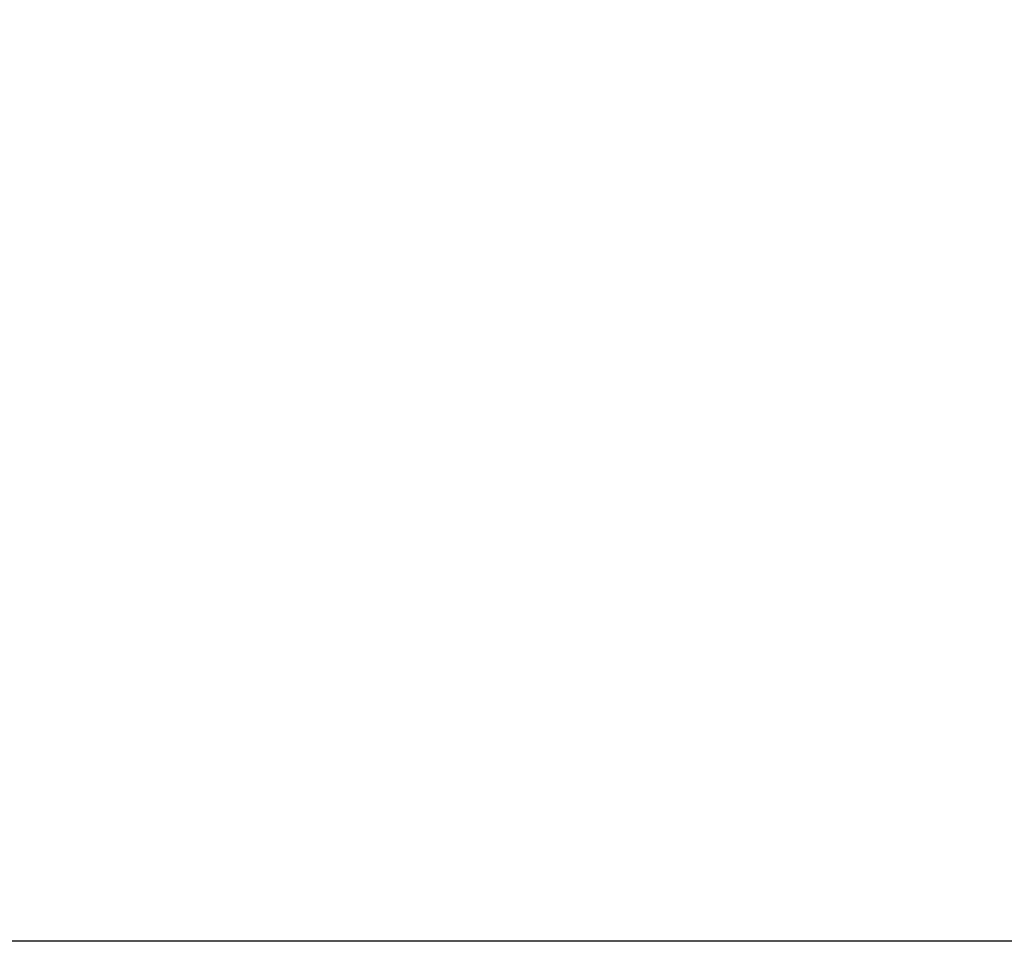
# Model space of a CAD drawing. Units: millimetres. Extents: x 2740 to 9580, y -5694 to -3885.
# Drawn here: x 6201 to 6267, y -5317 to -5255 of the extents above; entities that cross this region are included whole.
import ezdxf

# ---------------------------------------------------------------- set-up
doc = ezdxf.new("R2010")
doc.units = ezdxf.units.MM
doc.header["$LTSCALE"] = 46.255
doc.header["$PDMODE"] = 3
doc.header["$PDSIZE"] = 8
doc.layers.get('0').update_dxf_attribs({"linetype": 'CONTINUOUS'})
doc.layers.get('Defpoints').update_dxf_attribs({"linetype": 'CONTINUOUS'})
doc.styles.get("Standard").update_dxf_attribs({"font": 'SimSun.ttf'})
doc.dimstyles.get("Standard").update_dxf_attribs({"dimtxt": 15, "dimasz": 20, "dimexe": 5, "dimexo": 2, "dimgap": 5, "dimtad": 1, "dimtoh": 1, "dimzin": 0, "dimdsep": 46, "dimtxsty": 'Standard', "dimcen": 0, "dimadec": 0, "dimazin": 0, "dimtp": 0.01, "dimtm": 0.01, "dimtfac": 1, "dimtofl": 0, "dimtmove": 0, "dimatfit": 3, "dimfxl": 1, "dimtolj": 1, "dimtzin": 0, "dimarcsym": 0})

# ---------------------------------------------------------------- blocks, each defined once
blk = doc.blocks.new('*D31')
at = {"color": 3, "lineweight": -2, "transparency": 16777216}
for p, q in [((6272.834, -4749.412), (6097.423, -4749.412)), ((6102.423, -4769.412), (6102.423, -5018.442)), ((6102.423, -5297.249), (6102.423, -5048.219)), ((6305.015, -5317.249), (6097.423, -5317.249))]:
    blk.add_line(p, q, dxfattribs=at)
at = {"color": 3, "lineweight": 200, "transparency": 16777216}
for points in [[(6099.09, -4769.412), (6105.757, -4769.412), (6102.423, -4749.412)], [(6099.09, -5297.249), (6105.757, -5297.249), (6102.423, -5317.249)]]:
    blk.add_solid(points, dxfattribs=at)
at = {"layer": 'Defpoints', "color": 0, "lineweight": 200, "transparency": 16777216}
for p in [(6102.423, -4749.412), (6274.834, -4749.412), (6307.015, -5317.249)]:
    blk.add_point(p, dxfattribs=at)
at = {"color": 3, "transparency": 16777216, "insert": (6102.423, -5033.33), "char_height": 10, "attachment_point": 5, "rotation": 90}
blk.add_mtext('\\A1;568', dxfattribs=at)

msp = doc.modelspace()

# ---------------------------------------------------------------- dimensions: what is measured, and where the dimension line sits
dim = msp.add_linear_dim(base=(6102.423, -4749.412), p1=(6307.015, -5317.249), p2=(6274.834, -4749.412), angle=90, text='568', dimstyle='Standard', override={"dimtxt": 10, "dimtad": 0, "dimtoh": 1, "dimdec": 1, "dimcen": 7.569, "dimclrd": 3, "dimclre": 3, "dimclrt": 3, "dimtol": 0, "dimtdec": 1})
dim.commit()
dim.dimension.update_dxf_attribs({"geometry": '*D31', "text_midpoint": (6102.423, -5033.33)})

doc.saveas('drawing.dxf')
